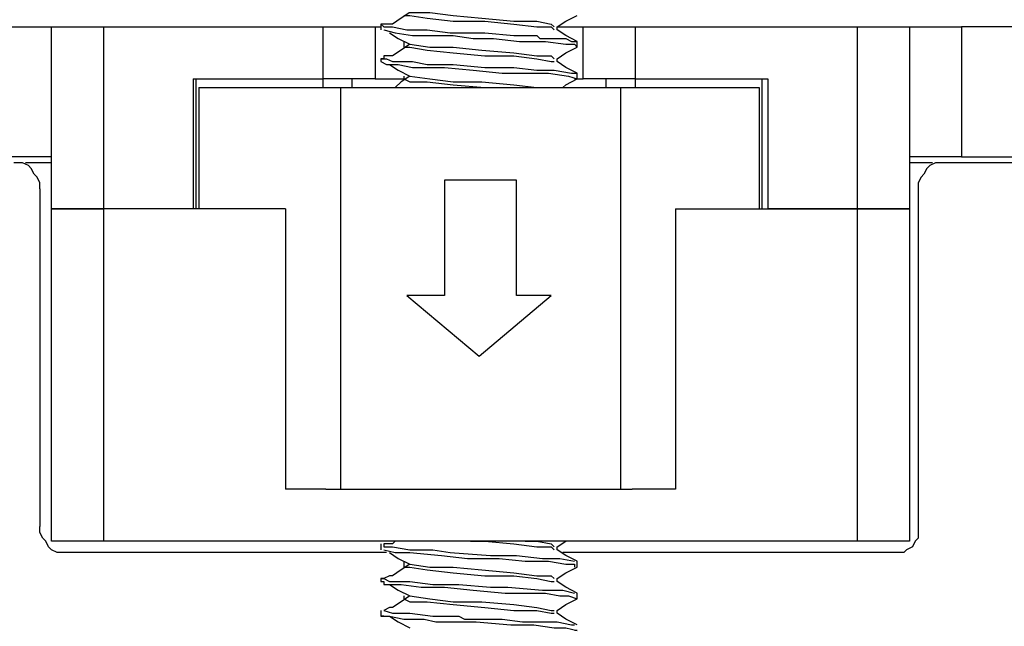
# Model space of a CAD drawing. Units: inches. Extents: x 0 to 22.5, y 0 to 12.5.
# Drawn here: x 18.5 to 19, y 8.4 to 8.7 of the extents above; entities that cross this region are included whole.
import ezdxf

# ---------------------------------------------------------------- set-up
doc = ezdxf.new("R2010")
doc.units = ezdxf.units.IN
doc.header["$MEASUREMENT"] = 0
doc.layers.add('Layer 1', color=7, linetype='Continuous', lineweight=0)

msp = doc.modelspace()

# ---------------------------------------------------------------- linework, layer by layer
at = {"layer": 'Layer 1', "color": 18, "lineweight": 25, "true_color": 0x000000}
for points, knots in [([(18.686, 8.68107), (18.686, 8.68107), (18.68183, 8.67829), (18.68183, 8.67829), (18.68183, 8.67829), (18.67766, 8.67552), (18.67766, 8.67552)], [0, 0, 0, 0, 1, 1, 1, 2, 2, 2, 2]), ([(18.686, 8.68107), (18.686, 8.68107), (18.686, 8.68107), (18.686, 8.68107), (18.686, 8.68107), (18.69572, 8.68107), (18.69572, 8.68107), (18.69572, 8.68107), (18.70683, 8.67968), (18.70683, 8.67968), (18.70683, 8.67968), (18.72072, 8.67829), (18.72072, 8.67829), (18.72072, 8.67829), (18.736, 8.6769), (18.736, 8.6769), (18.736, 8.6769), (18.74711, 8.6769), (18.74711, 8.6769), (18.74711, 8.6769), (18.75405, 8.67552), (18.75405, 8.67552), (18.75405, 8.67552), (18.75544, 8.67413), (18.75544, 8.67413)], [0, 0, 0, 0, 1, 1, 1, 2, 2, 2, 3, 3, 3, 4, 4, 4, 5, 5, 5, 6, 6, 6, 7, 7, 7, 8, 8, 8, 8]), ([(18.68322, 8.67968), (18.68322, 8.67968), (18.686, 8.67968), (18.686, 8.67968), (18.686, 8.67968), (18.69433, 8.67829), (18.69433, 8.67829), (18.69433, 8.67829), (18.70683, 8.6769), (18.70683, 8.6769), (18.70683, 8.6769), (18.72211, 8.6769), (18.72211, 8.6769), (18.72211, 8.6769), (18.736, 8.67552), (18.736, 8.67552), (18.736, 8.67552), (18.74711, 8.67413), (18.74711, 8.67413), (18.74711, 8.67413), (18.75405, 8.67413), (18.75405, 8.67413), (18.75405, 8.67413), (18.75544, 8.67274), (18.75544, 8.67274)], [0, 0, 0, 0, 1, 1, 1, 2, 2, 2, 3, 3, 3, 4, 4, 4, 5, 5, 5, 6, 6, 6, 7, 7, 7, 8, 8, 8, 8]), ([(18.75683, 8.67413), (18.75683, 8.67413), (18.76099, 8.6769), (18.76099, 8.6769), (18.76099, 8.6769), (18.76655, 8.67968), (18.76655, 8.67968)], [0, 0, 0, 0, 1, 1, 1, 2, 2, 2, 2]), ([(18.48877, 8.67413), (18.48877, 8.67413), (18.49294, 8.67413), (18.49294, 8.67413), (18.49294, 8.67413), (18.49711, 8.67413), (18.49711, 8.67413), (18.49711, 8.67413), (18.50266, 8.67413), (18.50266, 8.67413), (18.50266, 8.67413), (18.50544, 8.67413), (18.50544, 8.67413), (18.50544, 8.67413), (18.50961, 8.67413), (18.50961, 8.67413), (18.50961, 8.67413), (18.51099, 8.67413), (18.51099, 8.67413), (18.51099, 8.67413), (18.51239, 8.67413), (18.51239, 8.67413), (18.51239, 8.67413), (18.51377, 8.67413), (18.51377, 8.67413)], [0, 0, 0, 0, 1, 1, 1, 2, 2, 2, 3, 3, 3, 4, 4, 4, 5, 5, 5, 6, 6, 6, 7, 7, 7, 8, 8, 8, 8]), ([(18.51377, 8.67413), (18.51377, 8.67413), (18.51377, 8.67413), (18.51377, 8.67413), (18.51377, 8.67413), (18.51516, 8.67413), (18.51516, 8.67413), (18.51516, 8.67413), (18.51794, 8.67413), (18.51794, 8.67413), (18.51794, 8.67413), (18.52072, 8.67413), (18.52072, 8.67413), (18.52072, 8.67413), (18.52488, 8.67413), (18.52488, 8.67413), (18.52488, 8.67413), (18.52905, 8.67413), (18.52905, 8.67413), (18.52905, 8.67413), (18.53322, 8.67413), (18.53322, 8.67413), (18.53322, 8.67413), (18.53877, 8.67413), (18.53877, 8.67413)], [0, 0, 0, 0, 1, 1, 1, 2, 2, 2, 3, 3, 3, 4, 4, 4, 5, 5, 5, 6, 6, 6, 7, 7, 7, 8, 8, 8, 8]), ([(18.64433, 8.67413), (18.64433, 8.67413), (18.64988, 8.67413), (18.64988, 8.67413), (18.64988, 8.67413), (18.65405, 8.67413), (18.65405, 8.67413), (18.65405, 8.67413), (18.65822, 8.67413), (18.65822, 8.67413), (18.65822, 8.67413), (18.66238, 8.67413), (18.66238, 8.67413), (18.66238, 8.67413), (18.66516, 8.67413), (18.66516, 8.67413), (18.66516, 8.67413), (18.66794, 8.67413), (18.66794, 8.67413), (18.66794, 8.67413), (18.66933, 8.67413), (18.66933, 8.67413)], [0, 0, 0, 0, 1, 1, 1, 2, 2, 2, 3, 3, 3, 4, 4, 4, 5, 5, 5, 6, 6, 6, 7, 7, 7, 7]), ([(18.67766, 8.67552), (18.67766, 8.67552), (18.6735, 8.67552), (18.6735, 8.67552), (18.6735, 8.67552), (18.67211, 8.67552), (18.67211, 8.67552), (18.67211, 8.67552), (18.6735, 8.67413), (18.6735, 8.67413), (18.6735, 8.67413), (18.67766, 8.67413), (18.67766, 8.67413), (18.67766, 8.67413), (18.68461, 8.67274), (18.68461, 8.67274), (18.68461, 8.67274), (18.69433, 8.67274), (18.69433, 8.67274), (18.69433, 8.67274), (18.70544, 8.67135), (18.70544, 8.67135), (18.70544, 8.67135), (18.72211, 8.67135), (18.72211, 8.67135), (18.72211, 8.67135), (18.736, 8.66996), (18.736, 8.66996), (18.736, 8.66996), (18.74711, 8.66996), (18.74711, 8.66996), (18.74711, 8.66996), (18.7485, 8.66857), (18.7485, 8.66857), (18.7485, 8.66857), (18.74988, 8.66857), (18.74988, 8.66857), (18.74988, 8.66857), (18.75127, 8.66857), (18.75127, 8.66857), (18.75127, 8.66857), (18.75544, 8.66857), (18.75544, 8.66857), (18.75544, 8.66857), (18.76099, 8.66857), (18.76099, 8.66857), (18.76099, 8.66857), (18.76377, 8.66718), (18.76377, 8.66718), (18.76377, 8.66718), (18.76655, 8.66718), (18.76655, 8.66718)], [0, 0, 0, 0, 1, 1, 1, 2, 2, 2, 3, 3, 3, 4, 4, 4, 5, 5, 5, 6, 6, 6, 7, 7, 7, 8, 8, 8, 9, 9, 9, 10, 10, 10, 11, 11, 11, 12, 12, 12, 13, 13, 13, 14, 14, 14, 15, 15, 15, 16, 16, 16, 17, 17, 17, 17]), ([(18.6735, 8.67274), (18.6735, 8.67274), (18.6735, 8.67274), (18.6735, 8.67274), (18.6735, 8.67274), (18.67905, 8.67135), (18.67905, 8.67135), (18.67905, 8.67135), (18.68738, 8.66996), (18.68738, 8.66996), (18.68738, 8.66996), (18.69572, 8.66996), (18.69572, 8.66996), (18.69572, 8.66996), (18.70683, 8.66996), (18.70683, 8.66996), (18.70683, 8.66996), (18.71655, 8.66857), (18.71655, 8.66857), (18.71655, 8.66857), (18.72627, 8.66857), (18.72627, 8.66857), (18.72627, 8.66857), (18.73877, 8.66718), (18.73877, 8.66718), (18.73877, 8.66718), (18.75127, 8.66718), (18.75127, 8.66718), (18.75127, 8.66718), (18.76099, 8.66579), (18.76099, 8.66579), (18.76099, 8.66579), (18.76516, 8.66579), (18.76516, 8.66579), (18.76516, 8.66579), (18.76655, 8.6644), (18.76655, 8.6644)], [0, 0, 0, 0, 1, 1, 1, 2, 2, 2, 3, 3, 3, 4, 4, 4, 5, 5, 5, 6, 6, 6, 7, 7, 7, 8, 8, 8, 9, 9, 9, 10, 10, 10, 11, 11, 11, 12, 12, 12, 12]), ([(18.75683, 8.67413), (18.75683, 8.67413), (18.76099, 8.67413), (18.76099, 8.67413), (18.76099, 8.67413), (18.76794, 8.67413), (18.76794, 8.67413), (18.76794, 8.67413), (18.76933, 8.67413), (18.76933, 8.67413)], [0, 0, 0, 0, 1, 1, 1, 2, 2, 2, 3, 3, 3, 3]), ([(18.76655, 8.66718), (18.76655, 8.66718), (18.76099, 8.66996), (18.76099, 8.66996), (18.76099, 8.66996), (18.75683, 8.67274), (18.75683, 8.67274)], [0, 0, 0, 0, 1, 1, 1, 2, 2, 2, 2]), ([(18.76933, 8.67413), (18.76933, 8.67413), (18.76933, 8.67413), (18.76933, 8.67413), (18.76933, 8.67413), (18.77072, 8.67413), (18.77072, 8.67413), (18.77072, 8.67413), (18.7735, 8.67413), (18.7735, 8.67413), (18.7735, 8.67413), (18.77627, 8.67413), (18.77627, 8.67413), (18.77627, 8.67413), (18.78044, 8.67413), (18.78044, 8.67413), (18.78044, 8.67413), (18.78461, 8.67413), (18.78461, 8.67413), (18.78461, 8.67413), (18.79016, 8.67413), (18.79016, 8.67413), (18.79016, 8.67413), (18.79433, 8.67413), (18.79433, 8.67413)], [0, 0, 0, 0, 1, 1, 1, 2, 2, 2, 3, 3, 3, 4, 4, 4, 5, 5, 5, 6, 6, 6, 7, 7, 7, 8, 8, 8, 8]), ([(18.90127, 8.67413), (18.90127, 8.67413), (18.90544, 8.67413), (18.90544, 8.67413), (18.90544, 8.67413), (18.90961, 8.67413), (18.90961, 8.67413), (18.90961, 8.67413), (18.91516, 8.67413), (18.91516, 8.67413), (18.91516, 8.67413), (18.91794, 8.67413), (18.91794, 8.67413), (18.91794, 8.67413), (18.92211, 8.67413), (18.92211, 8.67413), (18.92211, 8.67413), (18.9235, 8.67413), (18.9235, 8.67413), (18.9235, 8.67413), (18.92488, 8.67413), (18.92488, 8.67413), (18.92488, 8.67413), (18.92627, 8.67413), (18.92627, 8.67413)], [0, 0, 0, 0, 1, 1, 1, 2, 2, 2, 3, 3, 3, 4, 4, 4, 5, 5, 5, 6, 6, 6, 7, 7, 7, 8, 8, 8, 8]), ([(18.92627, 8.67413), (18.92627, 8.67413), (18.92627, 8.67413), (18.92627, 8.67413), (18.92627, 8.67413), (18.92766, 8.67413), (18.92766, 8.67413), (18.92766, 8.67413), (18.93044, 8.67413), (18.93044, 8.67413), (18.93044, 8.67413), (18.93322, 8.67413), (18.93322, 8.67413), (18.93322, 8.67413), (18.93738, 8.67413), (18.93738, 8.67413), (18.93738, 8.67413), (18.94155, 8.67413), (18.94155, 8.67413), (18.94155, 8.67413), (18.94572, 8.67413), (18.94572, 8.67413), (18.94572, 8.67413), (18.95127, 8.67413), (18.95127, 8.67413)], [0, 0, 0, 0, 1, 1, 1, 2, 2, 2, 3, 3, 3, 4, 4, 4, 5, 5, 5, 6, 6, 6, 7, 7, 7, 8, 8, 8, 8]), ([(18.67627, 8.67135), (18.67627, 8.67135), (18.68044, 8.66857), (18.68044, 8.66857), (18.68044, 8.66857), (18.686, 8.66579), (18.686, 8.66579)], [0, 0, 0, 0, 1, 1, 1, 2, 2, 2, 2]), ([(18.68322, 8.66718), (18.68322, 8.66718), (18.68322, 8.66579), (18.68322, 8.66579), (18.68322, 8.66579), (18.68322, 8.6644), (18.68322, 8.6644)], [0, 0, 0, 0, 1, 1, 1, 2, 2, 2, 2]), ([(18.686, 8.66579), (18.686, 8.66579), (18.68183, 8.66302), (18.68183, 8.66302), (18.68183, 8.66302), (18.67766, 8.66024), (18.67766, 8.66024)], [0, 0, 0, 0, 1, 1, 1, 2, 2, 2, 2]), ([(18.68322, 8.6644), (18.68322, 8.6644), (18.686, 8.6644), (18.686, 8.6644), (18.686, 8.6644), (18.69433, 8.66302), (18.69433, 8.66302), (18.69433, 8.66302), (18.70683, 8.66163), (18.70683, 8.66163), (18.70683, 8.66163), (18.72211, 8.66024), (18.72211, 8.66024), (18.72211, 8.66024), (18.736, 8.66024), (18.736, 8.66024), (18.736, 8.66024), (18.74711, 8.65885), (18.74711, 8.65885), (18.74711, 8.65885), (18.75405, 8.65746), (18.75405, 8.65746), (18.75405, 8.65746), (18.75544, 8.65746), (18.75544, 8.65746)], [0, 0, 0, 0, 1, 1, 1, 2, 2, 2, 3, 3, 3, 4, 4, 4, 5, 5, 5, 6, 6, 6, 7, 7, 7, 8, 8, 8, 8]), ([(18.686, 8.66579), (18.686, 8.66579), (18.686, 8.66579), (18.686, 8.66579), (18.686, 8.66579), (18.69572, 8.6644), (18.69572, 8.6644), (18.69572, 8.6644), (18.70683, 8.6644), (18.70683, 8.6644), (18.70683, 8.6644), (18.72072, 8.66302), (18.72072, 8.66302), (18.72072, 8.66302), (18.736, 8.66163), (18.736, 8.66163), (18.736, 8.66163), (18.74711, 8.66024), (18.74711, 8.66024), (18.74711, 8.66024), (18.75405, 8.66024), (18.75405, 8.66024), (18.75405, 8.66024), (18.75544, 8.65885), (18.75544, 8.65885)], [0, 0, 0, 0, 1, 1, 1, 2, 2, 2, 3, 3, 3, 4, 4, 4, 5, 5, 5, 6, 6, 6, 7, 7, 7, 8, 8, 8, 8]), ([(18.75683, 8.65885), (18.75683, 8.65885), (18.76099, 8.66163), (18.76099, 8.66163), (18.76099, 8.66163), (18.76655, 8.6644), (18.76655, 8.6644)], [0, 0, 0, 0, 1, 1, 1, 2, 2, 2, 2]), ([(18.67766, 8.66024), (18.67766, 8.66024), (18.6735, 8.66024), (18.6735, 8.66024), (18.6735, 8.66024), (18.6735, 8.65885), (18.6735, 8.65885), (18.6735, 8.65885), (18.67211, 8.65885), (18.67211, 8.65885), (18.67211, 8.65885), (18.67488, 8.65885), (18.67488, 8.65885), (18.67488, 8.65885), (18.67766, 8.65746), (18.67766, 8.65746), (18.67766, 8.65746), (18.68183, 8.65746), (18.68183, 8.65746), (18.68183, 8.65746), (18.68322, 8.65746), (18.68322, 8.65746), (18.68322, 8.65746), (18.68738, 8.65746), (18.68738, 8.65746), (18.68738, 8.65746), (18.69433, 8.65607), (18.69433, 8.65607), (18.69433, 8.65607), (18.70683, 8.65607), (18.70683, 8.65607), (18.70683, 8.65607), (18.72211, 8.65468), (18.72211, 8.65468), (18.72211, 8.65468), (18.736, 8.65468), (18.736, 8.65468), (18.736, 8.65468), (18.74711, 8.65329), (18.74711, 8.65329), (18.74711, 8.65329), (18.75544, 8.65329), (18.75544, 8.65329), (18.75544, 8.65329), (18.76377, 8.6519), (18.76377, 8.6519), (18.76377, 8.6519), (18.76655, 8.6519), (18.76655, 8.6519)], [0, 0, 0, 0, 1, 1, 1, 2, 2, 2, 3, 3, 3, 4, 4, 4, 5, 5, 5, 6, 6, 6, 7, 7, 7, 8, 8, 8, 9, 9, 9, 10, 10, 10, 11, 11, 11, 12, 12, 12, 13, 13, 13, 14, 14, 14, 15, 15, 15, 16, 16, 16, 16]), ([(18.67211, 8.65746), (18.67211, 8.65746), (18.67488, 8.65607), (18.67488, 8.65607), (18.67488, 8.65607), (18.68044, 8.65607), (18.68044, 8.65607), (18.68044, 8.65607), (18.68738, 8.65468), (18.68738, 8.65468), (18.68738, 8.65468), (18.70266, 8.65468), (18.70266, 8.65468), (18.70266, 8.65468), (18.71655, 8.65329), (18.71655, 8.65329), (18.71655, 8.65329), (18.73044, 8.6519), (18.73044, 8.6519), (18.73044, 8.6519), (18.74294, 8.6519), (18.74294, 8.6519), (18.74294, 8.6519), (18.7485, 8.6519), (18.7485, 8.6519), (18.7485, 8.6519), (18.75266, 8.6519), (18.75266, 8.6519), (18.75266, 8.6519), (18.76239, 8.65052), (18.76239, 8.65052), (18.76239, 8.65052), (18.76655, 8.64913), (18.76655, 8.64913), (18.76655, 8.64913), (18.76516, 8.64913), (18.76516, 8.64913)], [0, 0, 0, 0, 1, 1, 1, 2, 2, 2, 3, 3, 3, 4, 4, 4, 5, 5, 5, 6, 6, 6, 7, 7, 7, 8, 8, 8, 9, 9, 9, 10, 10, 10, 11, 11, 11, 12, 12, 12, 12]), ([(18.76655, 8.6519), (18.76655, 8.6519), (18.76099, 8.65468), (18.76099, 8.65468), (18.76099, 8.65468), (18.75683, 8.65746), (18.75683, 8.65746)], [0, 0, 0, 0, 1, 1, 1, 2, 2, 2, 2]), ([(18.67627, 8.65607), (18.67627, 8.65607), (18.68044, 8.65329), (18.68044, 8.65329), (18.68044, 8.65329), (18.686, 8.65052), (18.686, 8.65052)], [0, 0, 0, 0, 1, 1, 1, 2, 2, 2, 2]), ([(18.66933, 8.64913), (18.66933, 8.64913), (18.66933, 8.64913), (18.66933, 8.64913), (18.66933, 8.64913), (18.66794, 8.64913), (18.66794, 8.64913), (18.66794, 8.64913), (18.66516, 8.64913), (18.66516, 8.64913), (18.66516, 8.64913), (18.66238, 8.64913), (18.66238, 8.64913), (18.66238, 8.64913), (18.65822, 8.64913), (18.65822, 8.64913), (18.65822, 8.64913), (18.65405, 8.64913), (18.65405, 8.64913), (18.65405, 8.64913), (18.64988, 8.64913), (18.64988, 8.64913), (18.64988, 8.64913), (18.64433, 8.64913), (18.64433, 8.64913)], [0, 0, 0, 0, 1, 1, 1, 2, 2, 2, 3, 3, 3, 4, 4, 4, 5, 5, 5, 6, 6, 6, 7, 7, 7, 8, 8, 8, 8]), ([(18.66933, 8.64913), (18.66933, 8.64913), (18.67211, 8.64913), (18.67211, 8.64913), (18.67211, 8.64913), (18.67766, 8.64913), (18.67766, 8.64913), (18.67766, 8.64913), (18.68322, 8.64913), (18.68322, 8.64913)], [0, 0, 0, 0, 1, 1, 1, 2, 2, 2, 3, 3, 3, 3]), ([(18.686, 8.65052), (18.686, 8.65052), (18.68183, 8.64774), (18.68183, 8.64774), (18.68183, 8.64774), (18.67905, 8.64496), (18.67905, 8.64496)], [0, 0, 0, 0, 1, 1, 1, 2, 2, 2, 2]), ([(18.68322, 8.65052), (18.68322, 8.65052), (18.68322, 8.65052), (18.68322, 8.65052), (18.68322, 8.65052), (18.68322, 8.64913), (18.68322, 8.64913)], [0, 0, 0, 0, 1, 1, 1, 2, 2, 2, 2]), ([(18.68322, 8.64913), (18.68322, 8.64913), (18.686, 8.64774), (18.686, 8.64774), (18.686, 8.64774), (18.69433, 8.64774), (18.69433, 8.64774), (18.69433, 8.64774), (18.70683, 8.64635), (18.70683, 8.64635), (18.70683, 8.64635), (18.72211, 8.64496), (18.72211, 8.64496)], [0, 0, 0, 0, 1, 1, 1, 2, 2, 2, 3, 3, 3, 4, 4, 4, 4]), ([(18.686, 8.65052), (18.686, 8.65052), (18.686, 8.65052), (18.686, 8.65052), (18.686, 8.65052), (18.69572, 8.64913), (18.69572, 8.64913), (18.69572, 8.64913), (18.70683, 8.64774), (18.70683, 8.64774), (18.70683, 8.64774), (18.72072, 8.64774), (18.72072, 8.64774), (18.72072, 8.64774), (18.736, 8.64635), (18.736, 8.64635), (18.736, 8.64635), (18.74711, 8.64496), (18.74711, 8.64496)], [0, 0, 0, 0, 1, 1, 1, 2, 2, 2, 3, 3, 3, 4, 4, 4, 5, 5, 5, 6, 6, 6, 6]), ([(18.75961, 8.64496), (18.75961, 8.64496), (18.76099, 8.64635), (18.76099, 8.64635), (18.76099, 8.64635), (18.76655, 8.64913), (18.76655, 8.64913)], [0, 0, 0, 0, 1, 1, 1, 2, 2, 2, 2]), ([(18.76655, 8.64913), (18.76655, 8.64913), (18.76794, 8.64913), (18.76794, 8.64913), (18.76794, 8.64913), (18.76933, 8.64913), (18.76933, 8.64913)], [0, 0, 0, 0, 1, 1, 1, 2, 2, 2, 2]), ([(18.79433, 8.64913), (18.79433, 8.64913), (18.79016, 8.64913), (18.79016, 8.64913), (18.79016, 8.64913), (18.78461, 8.64913), (18.78461, 8.64913), (18.78461, 8.64913), (18.78044, 8.64913), (18.78044, 8.64913), (18.78044, 8.64913), (18.77627, 8.64913), (18.77627, 8.64913), (18.77627, 8.64913), (18.7735, 8.64913), (18.7735, 8.64913), (18.7735, 8.64913), (18.77072, 8.64913), (18.77072, 8.64913), (18.77072, 8.64913), (18.76933, 8.64913), (18.76933, 8.64913)], [0, 0, 0, 0, 1, 1, 1, 2, 2, 2, 3, 3, 3, 4, 4, 4, 5, 5, 5, 6, 6, 6, 7, 7, 7, 7]), ([(18.51377, 8.61163), (18.51377, 8.61163), (18.51239, 8.61163), (18.51239, 8.61163), (18.51239, 8.61163), (18.51099, 8.61163), (18.51099, 8.61163), (18.51099, 8.61163), (18.50961, 8.61163), (18.50961, 8.61163), (18.50961, 8.61163), (18.50544, 8.61163), (18.50544, 8.61163), (18.50544, 8.61163), (18.50266, 8.61163), (18.50266, 8.61163), (18.50266, 8.61163), (18.49711, 8.61163), (18.49711, 8.61163), (18.49711, 8.61163), (18.49294, 8.61163), (18.49294, 8.61163), (18.49294, 8.61163), (18.48877, 8.61163), (18.48877, 8.61163)], [0, 0, 0, 0, 1, 1, 1, 2, 2, 2, 3, 3, 3, 4, 4, 4, 5, 5, 5, 6, 6, 6, 7, 7, 7, 8, 8, 8, 8]), ([(18.95127, 8.61163), (18.95127, 8.61163), (18.94572, 8.61163), (18.94572, 8.61163), (18.94572, 8.61163), (18.94155, 8.61163), (18.94155, 8.61163), (18.94155, 8.61163), (18.93738, 8.61163), (18.93738, 8.61163), (18.93738, 8.61163), (18.93322, 8.61163), (18.93322, 8.61163), (18.93322, 8.61163), (18.93044, 8.61163), (18.93044, 8.61163), (18.93044, 8.61163), (18.92766, 8.61163), (18.92766, 8.61163), (18.92766, 8.61163), (18.92627, 8.61163), (18.92627, 8.61163)], [0, 0, 0, 0, 1, 1, 1, 2, 2, 2, 3, 3, 3, 4, 4, 4, 5, 5, 5, 6, 6, 6, 7, 7, 7, 7]), ([(18.50822, 8.59635), (18.50822, 8.59635), (18.50822, 8.59913), (18.50822, 8.59913), (18.50822, 8.59913), (18.50683, 8.6019), (18.50683, 8.6019), (18.50683, 8.6019), (18.50544, 8.60329), (18.50544, 8.60329), (18.50544, 8.60329), (18.50405, 8.60607), (18.50405, 8.60607), (18.50405, 8.60607), (18.50266, 8.60746), (18.50266, 8.60746), (18.50266, 8.60746), (18.49988, 8.60885), (18.49988, 8.60885), (18.49988, 8.60885), (18.4985, 8.60885), (18.4985, 8.60885), (18.4985, 8.60885), (18.49572, 8.60885), (18.49572, 8.60885)], [0, 0, 0, 0, 1, 1, 1, 2, 2, 2, 3, 3, 3, 4, 4, 4, 5, 5, 5, 6, 6, 6, 7, 7, 7, 8, 8, 8, 8]), ([(18.94294, 8.60885), (18.94294, 8.60885), (18.94016, 8.60885), (18.94016, 8.60885), (18.94016, 8.60885), (18.93877, 8.60885), (18.93877, 8.60885), (18.93877, 8.60885), (18.936, 8.60746), (18.936, 8.60746), (18.936, 8.60746), (18.93461, 8.60607), (18.93461, 8.60607), (18.93461, 8.60607), (18.93322, 8.60329), (18.93322, 8.60329), (18.93322, 8.60329), (18.93183, 8.6019), (18.93183, 8.6019), (18.93183, 8.6019), (18.93044, 8.59913), (18.93044, 8.59913), (18.93044, 8.59913), (18.93044, 8.59635), (18.93044, 8.59635)], [0, 0, 0, 0, 1, 1, 1, 2, 2, 2, 3, 3, 3, 4, 4, 4, 5, 5, 5, 6, 6, 6, 7, 7, 7, 8, 8, 8, 8]), ([(18.51377, 8.58663), (18.51377, 8.58663), (18.51377, 8.58663), (18.51377, 8.58663), (18.51377, 8.58663), (18.51516, 8.58663), (18.51516, 8.58663), (18.51516, 8.58663), (18.51794, 8.58663), (18.51794, 8.58663), (18.51794, 8.58663), (18.52072, 8.58663), (18.52072, 8.58663), (18.52072, 8.58663), (18.52488, 8.58663), (18.52488, 8.58663), (18.52488, 8.58663), (18.52905, 8.58663), (18.52905, 8.58663), (18.52905, 8.58663), (18.53322, 8.58663), (18.53322, 8.58663), (18.53322, 8.58663), (18.53877, 8.58663), (18.53877, 8.58663)], [0, 0, 0, 0, 1, 1, 1, 2, 2, 2, 3, 3, 3, 4, 4, 4, 5, 5, 5, 6, 6, 6, 7, 7, 7, 8, 8, 8, 8]), ([(18.53877, 8.58663), (18.53877, 8.58663), (18.53322, 8.58663), (18.53322, 8.58663), (18.53322, 8.58663), (18.52905, 8.58663), (18.52905, 8.58663), (18.52905, 8.58663), (18.52488, 8.58663), (18.52488, 8.58663), (18.52488, 8.58663), (18.52072, 8.58663), (18.52072, 8.58663), (18.52072, 8.58663), (18.51794, 8.58663), (18.51794, 8.58663), (18.51794, 8.58663), (18.51516, 8.58663), (18.51516, 8.58663), (18.51516, 8.58663), (18.51377, 8.58663), (18.51377, 8.58663)], [0, 0, 0, 0, 1, 1, 1, 2, 2, 2, 3, 3, 3, 4, 4, 4, 5, 5, 5, 6, 6, 6, 7, 7, 7, 7]), ([(18.90127, 8.58663), (18.90127, 8.58663), (18.90544, 8.58663), (18.90544, 8.58663), (18.90544, 8.58663), (18.90961, 8.58663), (18.90961, 8.58663), (18.90961, 8.58663), (18.91516, 8.58663), (18.91516, 8.58663), (18.91516, 8.58663), (18.91794, 8.58663), (18.91794, 8.58663), (18.91794, 8.58663), (18.92211, 8.58663), (18.92211, 8.58663), (18.92211, 8.58663), (18.9235, 8.58663), (18.9235, 8.58663), (18.9235, 8.58663), (18.92488, 8.58663), (18.92488, 8.58663), (18.92488, 8.58663), (18.92627, 8.58663), (18.92627, 8.58663)], [0, 0, 0, 0, 1, 1, 1, 2, 2, 2, 3, 3, 3, 4, 4, 4, 5, 5, 5, 6, 6, 6, 7, 7, 7, 8, 8, 8, 8]), ([(18.92627, 8.58663), (18.92627, 8.58663), (18.92488, 8.58663), (18.92488, 8.58663), (18.92488, 8.58663), (18.9235, 8.58663), (18.9235, 8.58663), (18.9235, 8.58663), (18.92211, 8.58663), (18.92211, 8.58663), (18.92211, 8.58663), (18.91794, 8.58663), (18.91794, 8.58663), (18.91794, 8.58663), (18.91516, 8.58663), (18.91516, 8.58663), (18.91516, 8.58663), (18.90961, 8.58663), (18.90961, 8.58663), (18.90961, 8.58663), (18.90544, 8.58663), (18.90544, 8.58663), (18.90544, 8.58663), (18.90127, 8.58663), (18.90127, 8.58663)], [0, 0, 0, 0, 1, 1, 1, 2, 2, 2, 3, 3, 3, 4, 4, 4, 5, 5, 5, 6, 6, 6, 7, 7, 7, 8, 8, 8, 8]), ([(18.52072, 8.42135), (18.52072, 8.42135), (18.51794, 8.42135), (18.51794, 8.42135), (18.51794, 8.42135), (18.51655, 8.42135), (18.51655, 8.42135), (18.51655, 8.42135), (18.51377, 8.42274), (18.51377, 8.42274), (18.51377, 8.42274), (18.51239, 8.42413), (18.51239, 8.42413), (18.51239, 8.42413), (18.51099, 8.4269), (18.51099, 8.4269), (18.51099, 8.4269), (18.50961, 8.42829), (18.50961, 8.42829), (18.50961, 8.42829), (18.50822, 8.43107), (18.50822, 8.43107), (18.50822, 8.43107), (18.50822, 8.43385), (18.50822, 8.43385)], [0, 0, 0, 0, 1, 1, 1, 2, 2, 2, 3, 3, 3, 4, 4, 4, 5, 5, 5, 6, 6, 6, 7, 7, 7, 8, 8, 8, 8]), ([(18.93044, 8.43385), (18.93044, 8.43385), (18.93044, 8.43107), (18.93044, 8.43107), (18.93044, 8.43107), (18.93044, 8.42829), (18.93044, 8.42829), (18.93044, 8.42829), (18.92905, 8.4269), (18.92905, 8.4269), (18.92905, 8.4269), (18.92766, 8.42413), (18.92766, 8.42413), (18.92766, 8.42413), (18.92488, 8.42274), (18.92488, 8.42274), (18.92488, 8.42274), (18.9235, 8.42135), (18.9235, 8.42135), (18.9235, 8.42135), (18.92072, 8.42135), (18.92072, 8.42135), (18.92072, 8.42135), (18.91794, 8.42135), (18.91794, 8.42135)], [0, 0, 0, 0, 1, 1, 1, 2, 2, 2, 3, 3, 3, 4, 4, 4, 5, 5, 5, 6, 6, 6, 7, 7, 7, 8, 8, 8, 8]), ([(18.53877, 8.4269), (18.53877, 8.4269), (18.53322, 8.4269), (18.53322, 8.4269), (18.53322, 8.4269), (18.52905, 8.4269), (18.52905, 8.4269), (18.52905, 8.4269), (18.52488, 8.4269), (18.52488, 8.4269), (18.52488, 8.4269), (18.52072, 8.4269), (18.52072, 8.4269), (18.52072, 8.4269), (18.51794, 8.4269), (18.51794, 8.4269), (18.51794, 8.4269), (18.51516, 8.4269), (18.51516, 8.4269), (18.51516, 8.4269), (18.51377, 8.4269), (18.51377, 8.4269)], [0, 0, 0, 0, 1, 1, 1, 2, 2, 2, 3, 3, 3, 4, 4, 4, 5, 5, 5, 6, 6, 6, 7, 7, 7, 7]), ([(18.67766, 8.42552), (18.67766, 8.42552), (18.67627, 8.42552), (18.67627, 8.42552), (18.67627, 8.42552), (18.67488, 8.42552), (18.67488, 8.42552), (18.67488, 8.42552), (18.6735, 8.42552), (18.6735, 8.42552), (18.6735, 8.42552), (18.6735, 8.42413), (18.6735, 8.42413), (18.6735, 8.42413), (18.67766, 8.42413), (18.67766, 8.42413), (18.67766, 8.42413), (18.686, 8.42274), (18.686, 8.42274), (18.686, 8.42274), (18.69711, 8.42274), (18.69711, 8.42274), (18.69711, 8.42274), (18.70544, 8.42135), (18.70544, 8.42135), (18.70544, 8.42135), (18.72488, 8.41996), (18.72488, 8.41996), (18.72488, 8.41996), (18.73738, 8.41996), (18.73738, 8.41996), (18.73738, 8.41996), (18.74988, 8.41857), (18.74988, 8.41857), (18.74988, 8.41857), (18.75822, 8.41857), (18.75822, 8.41857), (18.75822, 8.41857), (18.76516, 8.41718), (18.76516, 8.41718)], [0, 0, 0, 0, 1, 1, 1, 2, 2, 2, 3, 3, 3, 4, 4, 4, 5, 5, 5, 6, 6, 6, 7, 7, 7, 8, 8, 8, 9, 9, 9, 10, 10, 10, 11, 11, 11, 12, 12, 12, 13, 13, 13, 13]), ([(18.71516, 8.4269), (18.71516, 8.4269), (18.72211, 8.4269), (18.72211, 8.4269), (18.72211, 8.4269), (18.736, 8.42552), (18.736, 8.42552), (18.736, 8.42552), (18.74711, 8.42413), (18.74711, 8.42413), (18.74711, 8.42413), (18.75405, 8.42413), (18.75405, 8.42413), (18.75405, 8.42413), (18.75544, 8.42274), (18.75544, 8.42274)], [0, 0, 0, 0, 1, 1, 1, 2, 2, 2, 3, 3, 3, 4, 4, 4, 5, 5, 5, 5]), ([(18.74155, 8.4269), (18.74155, 8.4269), (18.74711, 8.4269), (18.74711, 8.4269), (18.74711, 8.4269), (18.75405, 8.42552), (18.75405, 8.42552), (18.75405, 8.42552), (18.75544, 8.42413), (18.75544, 8.42413)], [0, 0, 0, 0, 1, 1, 1, 2, 2, 2, 3, 3, 3, 3]), ([(18.92627, 8.4269), (18.92627, 8.4269), (18.92488, 8.4269), (18.92488, 8.4269), (18.92488, 8.4269), (18.9235, 8.4269), (18.9235, 8.4269), (18.9235, 8.4269), (18.92211, 8.4269), (18.92211, 8.4269), (18.92211, 8.4269), (18.91794, 8.4269), (18.91794, 8.4269), (18.91794, 8.4269), (18.91516, 8.4269), (18.91516, 8.4269), (18.91516, 8.4269), (18.90961, 8.4269), (18.90961, 8.4269), (18.90961, 8.4269), (18.90544, 8.4269), (18.90544, 8.4269), (18.90544, 8.4269), (18.90127, 8.4269), (18.90127, 8.4269)], [0, 0, 0, 0, 1, 1, 1, 2, 2, 2, 3, 3, 3, 4, 4, 4, 5, 5, 5, 6, 6, 6, 7, 7, 7, 8, 8, 8, 8]), ([(18.6735, 8.42274), (18.6735, 8.42274), (18.6735, 8.42274), (18.6735, 8.42274), (18.6735, 8.42274), (18.67905, 8.42135), (18.67905, 8.42135), (18.67905, 8.42135), (18.68183, 8.42135), (18.68183, 8.42135), (18.68183, 8.42135), (18.68322, 8.42135), (18.68322, 8.42135), (18.68322, 8.42135), (18.68461, 8.42135), (18.68461, 8.42135), (18.68461, 8.42135), (18.686, 8.42135), (18.686, 8.42135), (18.686, 8.42135), (18.70127, 8.41996), (18.70127, 8.41996), (18.70127, 8.41996), (18.71377, 8.41857), (18.71377, 8.41857), (18.71377, 8.41857), (18.72905, 8.41857), (18.72905, 8.41857), (18.72905, 8.41857), (18.74155, 8.41718), (18.74155, 8.41718), (18.74155, 8.41718), (18.75266, 8.41718), (18.75266, 8.41718), (18.75266, 8.41718), (18.76099, 8.41579), (18.76099, 8.41579), (18.76099, 8.41579), (18.76516, 8.41579), (18.76516, 8.41579), (18.76516, 8.41579), (18.76516, 8.4144), (18.76516, 8.4144)], [0, 0, 0, 0, 1, 1, 1, 2, 2, 2, 3, 3, 3, 4, 4, 4, 5, 5, 5, 6, 6, 6, 7, 7, 7, 8, 8, 8, 9, 9, 9, 10, 10, 10, 11, 11, 11, 12, 12, 12, 13, 13, 13, 14, 14, 14, 14]), ([(18.67627, 8.42135), (18.67627, 8.42135), (18.68044, 8.41857), (18.68044, 8.41857), (18.68044, 8.41857), (18.686, 8.41579), (18.686, 8.41579)], [0, 0, 0, 0, 1, 1, 1, 2, 2, 2, 2]), ([(18.76655, 8.41718), (18.76655, 8.41718), (18.76099, 8.41996), (18.76099, 8.41996), (18.76099, 8.41996), (18.75683, 8.42274), (18.75683, 8.42274)], [0, 0, 0, 0, 1, 1, 1, 2, 2, 2, 2]), ([(18.68322, 8.41718), (18.68322, 8.41718), (18.68322, 8.41579), (18.68322, 8.41579), (18.68322, 8.41579), (18.68322, 8.4144), (18.68322, 8.4144)], [0, 0, 0, 0, 1, 1, 1, 2, 2, 2, 2]), ([(18.686, 8.41579), (18.686, 8.41579), (18.68183, 8.41302), (18.68183, 8.41302), (18.68183, 8.41302), (18.67766, 8.41024), (18.67766, 8.41024)], [0, 0, 0, 0, 1, 1, 1, 2, 2, 2, 2]), ([(18.68322, 8.4144), (18.68322, 8.4144), (18.686, 8.4144), (18.686, 8.4144), (18.686, 8.4144), (18.69433, 8.41302), (18.69433, 8.41302), (18.69433, 8.41302), (18.70683, 8.41163), (18.70683, 8.41163), (18.70683, 8.41163), (18.72211, 8.41024), (18.72211, 8.41024), (18.72211, 8.41024), (18.736, 8.41024), (18.736, 8.41024), (18.736, 8.41024), (18.74711, 8.40885), (18.74711, 8.40885), (18.74711, 8.40885), (18.75405, 8.40746), (18.75405, 8.40746), (18.75405, 8.40746), (18.75544, 8.40746), (18.75544, 8.40746)], [0, 0, 0, 0, 1, 1, 1, 2, 2, 2, 3, 3, 3, 4, 4, 4, 5, 5, 5, 6, 6, 6, 7, 7, 7, 8, 8, 8, 8]), ([(18.686, 8.41579), (18.686, 8.41579), (18.686, 8.41579), (18.686, 8.41579), (18.686, 8.41579), (18.69572, 8.4144), (18.69572, 8.4144), (18.69572, 8.4144), (18.70683, 8.4144), (18.70683, 8.4144), (18.70683, 8.4144), (18.72072, 8.41302), (18.72072, 8.41302), (18.72072, 8.41302), (18.736, 8.41163), (18.736, 8.41163), (18.736, 8.41163), (18.74711, 8.41024), (18.74711, 8.41024), (18.74711, 8.41024), (18.75405, 8.41024), (18.75405, 8.41024), (18.75405, 8.41024), (18.75544, 8.40885), (18.75544, 8.40885)], [0, 0, 0, 0, 1, 1, 1, 2, 2, 2, 3, 3, 3, 4, 4, 4, 5, 5, 5, 6, 6, 6, 7, 7, 7, 8, 8, 8, 8]), ([(18.75683, 8.40885), (18.75683, 8.40885), (18.76099, 8.41163), (18.76099, 8.41163), (18.76099, 8.41163), (18.76655, 8.4144), (18.76655, 8.4144)], [0, 0, 0, 0, 1, 1, 1, 2, 2, 2, 2]), ([(18.67766, 8.41024), (18.67766, 8.41024), (18.67627, 8.41024), (18.67627, 8.41024), (18.67627, 8.41024), (18.6735, 8.40885), (18.6735, 8.40885), (18.6735, 8.40885), (18.67211, 8.40885), (18.67211, 8.40885), (18.67211, 8.40885), (18.6735, 8.40885), (18.6735, 8.40885), (18.6735, 8.40885), (18.67627, 8.40746), (18.67627, 8.40746), (18.67627, 8.40746), (18.686, 8.40746), (18.686, 8.40746), (18.686, 8.40746), (18.69711, 8.40607), (18.69711, 8.40607), (18.69711, 8.40607), (18.70961, 8.40607), (18.70961, 8.40607), (18.70961, 8.40607), (18.72488, 8.40468), (18.72488, 8.40468), (18.72488, 8.40468), (18.72627, 8.40468), (18.72627, 8.40468), (18.72627, 8.40468), (18.72766, 8.40468), (18.72766, 8.40468), (18.72766, 8.40468), (18.73322, 8.40468), (18.73322, 8.40468), (18.73322, 8.40468), (18.74988, 8.40329), (18.74988, 8.40329), (18.74988, 8.40329), (18.75961, 8.40329), (18.75961, 8.40329), (18.75961, 8.40329), (18.76516, 8.4019), (18.76516, 8.4019)], [0, 0, 0, 0, 1, 1, 1, 2, 2, 2, 3, 3, 3, 4, 4, 4, 5, 5, 5, 6, 6, 6, 7, 7, 7, 8, 8, 8, 9, 9, 9, 10, 10, 10, 11, 11, 11, 12, 12, 12, 13, 13, 13, 14, 14, 14, 15, 15, 15, 15]), ([(18.67211, 8.40746), (18.67211, 8.40746), (18.67211, 8.40746), (18.67211, 8.40746), (18.67211, 8.40746), (18.6735, 8.40746), (18.6735, 8.40746), (18.6735, 8.40746), (18.6735, 8.40607), (18.6735, 8.40607), (18.6735, 8.40607), (18.68183, 8.40607), (18.68183, 8.40607), (18.68183, 8.40607), (18.69155, 8.40468), (18.69155, 8.40468), (18.69155, 8.40468), (18.70266, 8.40468), (18.70266, 8.40468), (18.70266, 8.40468), (18.71655, 8.40329), (18.71655, 8.40329), (18.71655, 8.40329), (18.73183, 8.4019), (18.73183, 8.4019), (18.73183, 8.4019), (18.74433, 8.4019), (18.74433, 8.4019), (18.74433, 8.4019), (18.74572, 8.4019), (18.74572, 8.4019), (18.74572, 8.4019), (18.74711, 8.4019), (18.74711, 8.4019), (18.74711, 8.4019), (18.75127, 8.4019), (18.75127, 8.4019), (18.75127, 8.4019), (18.75822, 8.40052), (18.75822, 8.40052), (18.75822, 8.40052), (18.76239, 8.40052), (18.76239, 8.40052), (18.76239, 8.40052), (18.76655, 8.39913), (18.76655, 8.39913)], [0, 0, 0, 0, 1, 1, 1, 2, 2, 2, 3, 3, 3, 4, 4, 4, 5, 5, 5, 6, 6, 6, 7, 7, 7, 8, 8, 8, 9, 9, 9, 10, 10, 10, 11, 11, 11, 12, 12, 12, 13, 13, 13, 14, 14, 14, 15, 15, 15, 15]), ([(18.76655, 8.4019), (18.76655, 8.4019), (18.76099, 8.40468), (18.76099, 8.40468), (18.76099, 8.40468), (18.75683, 8.40746), (18.75683, 8.40746)], [0, 0, 0, 0, 1, 1, 1, 2, 2, 2, 2]), ([(18.67627, 8.40607), (18.67627, 8.40607), (18.68044, 8.40329), (18.68044, 8.40329), (18.68044, 8.40329), (18.686, 8.40052), (18.686, 8.40052)], [0, 0, 0, 0, 1, 1, 1, 2, 2, 2, 2]), ([(18.686, 8.40052), (18.686, 8.40052), (18.68183, 8.39774), (18.68183, 8.39774), (18.68183, 8.39774), (18.67766, 8.39496), (18.67766, 8.39496)], [0, 0, 0, 0, 1, 1, 1, 2, 2, 2, 2]), ([(18.68322, 8.40052), (18.68322, 8.40052), (18.68322, 8.40052), (18.68322, 8.40052), (18.68322, 8.40052), (18.68322, 8.39913), (18.68322, 8.39913)], [0, 0, 0, 0, 1, 1, 1, 2, 2, 2, 2]), ([(18.68322, 8.39913), (18.68322, 8.39913), (18.686, 8.39774), (18.686, 8.39774), (18.686, 8.39774), (18.69433, 8.39774), (18.69433, 8.39774), (18.69433, 8.39774), (18.70683, 8.39635), (18.70683, 8.39635), (18.70683, 8.39635), (18.72211, 8.39496), (18.72211, 8.39496), (18.72211, 8.39496), (18.736, 8.39357), (18.736, 8.39357), (18.736, 8.39357), (18.74711, 8.39357), (18.74711, 8.39357), (18.74711, 8.39357), (18.75405, 8.39218), (18.75405, 8.39218), (18.75405, 8.39218), (18.75544, 8.39218), (18.75544, 8.39218)], [0, 0, 0, 0, 1, 1, 1, 2, 2, 2, 3, 3, 3, 4, 4, 4, 5, 5, 5, 6, 6, 6, 7, 7, 7, 8, 8, 8, 8]), ([(18.686, 8.40052), (18.686, 8.40052), (18.686, 8.40052), (18.686, 8.40052), (18.686, 8.40052), (18.69572, 8.39913), (18.69572, 8.39913), (18.69572, 8.39913), (18.70683, 8.39774), (18.70683, 8.39774), (18.70683, 8.39774), (18.72072, 8.39774), (18.72072, 8.39774), (18.72072, 8.39774), (18.736, 8.39635), (18.736, 8.39635), (18.736, 8.39635), (18.74711, 8.39496), (18.74711, 8.39496), (18.74711, 8.39496), (18.75405, 8.39357), (18.75405, 8.39357), (18.75405, 8.39357), (18.75544, 8.39357), (18.75544, 8.39357)], [0, 0, 0, 0, 1, 1, 1, 2, 2, 2, 3, 3, 3, 4, 4, 4, 5, 5, 5, 6, 6, 6, 7, 7, 7, 8, 8, 8, 8]), ([(18.75683, 8.39357), (18.75683, 8.39357), (18.76099, 8.39635), (18.76099, 8.39635), (18.76099, 8.39635), (18.76655, 8.39913), (18.76655, 8.39913)], [0, 0, 0, 0, 1, 1, 1, 2, 2, 2, 2]), ([(18.67766, 8.39496), (18.67766, 8.39496), (18.67627, 8.39496), (18.67627, 8.39496), (18.67627, 8.39496), (18.6735, 8.39357), (18.6735, 8.39357)], [0, 0, 0, 0, 1, 1, 1, 2, 2, 2, 2]), ([(18.6735, 8.39357), (18.6735, 8.39357), (18.6735, 8.39357), (18.6735, 8.39357), (18.6735, 8.39357), (18.67766, 8.39218), (18.67766, 8.39218), (18.67766, 8.39218), (18.68183, 8.39218), (18.68183, 8.39218), (18.68183, 8.39218), (18.686, 8.39218), (18.686, 8.39218), (18.686, 8.39218), (18.69711, 8.39079), (18.69711, 8.39079), (18.69711, 8.39079), (18.70961, 8.39079), (18.70961, 8.39079), (18.70961, 8.39079), (18.71238, 8.38941), (18.71238, 8.38941), (18.71238, 8.38941), (18.71377, 8.38941), (18.71377, 8.38941), (18.71377, 8.38941), (18.71655, 8.38941), (18.71655, 8.38941), (18.71655, 8.38941), (18.73044, 8.38941), (18.73044, 8.38941), (18.73044, 8.38941), (18.74016, 8.38802), (18.74016, 8.38802), (18.74016, 8.38802), (18.74572, 8.38802), (18.74572, 8.38802), (18.74572, 8.38802), (18.74711, 8.38802), (18.74711, 8.38802), (18.74711, 8.38802), (18.7485, 8.38802), (18.7485, 8.38802), (18.7485, 8.38802), (18.75127, 8.38802), (18.75127, 8.38802), (18.75127, 8.38802), (18.75683, 8.38802), (18.75683, 8.38802), (18.75683, 8.38802), (18.76377, 8.38663), (18.76377, 8.38663), (18.76377, 8.38663), (18.76516, 8.38663), (18.76516, 8.38663)], [0, 0, 0, 0, 1, 1, 1, 2, 2, 2, 3, 3, 3, 4, 4, 4, 5, 5, 5, 6, 6, 6, 7, 7, 7, 8, 8, 8, 9, 9, 9, 10, 10, 10, 11, 11, 11, 12, 12, 12, 13, 13, 13, 14, 14, 14, 15, 15, 15, 16, 16, 16, 17, 17, 17, 18, 18, 18, 18]), ([(18.75683, 8.39218), (18.75683, 8.39218), (18.75683, 8.39218), (18.75683, 8.39218), (18.75683, 8.39218), (18.75683, 8.39357), (18.75683, 8.39357)], [0, 0, 0, 0, 1, 1, 1, 2, 2, 2, 2]), ([(18.76655, 8.38663), (18.76655, 8.38663), (18.76099, 8.38941), (18.76099, 8.38941), (18.76099, 8.38941), (18.75683, 8.39218), (18.75683, 8.39218)], [0, 0, 0, 0, 1, 1, 1, 2, 2, 2, 2]), ([(18.6735, 8.39079), (18.6735, 8.39079), (18.67211, 8.39079), (18.67211, 8.39079), (18.67211, 8.39079), (18.67627, 8.39079), (18.67627, 8.39079), (18.67627, 8.39079), (18.68322, 8.38941), (18.68322, 8.38941), (18.68322, 8.38941), (18.68738, 8.38941), (18.68738, 8.38941), (18.68738, 8.38941), (18.68877, 8.38941), (18.68877, 8.38941), (18.68877, 8.38941), (18.69294, 8.38941), (18.69294, 8.38941), (18.69294, 8.38941), (18.69849, 8.38802), (18.69849, 8.38802), (18.69849, 8.38802), (18.70405, 8.38802), (18.70405, 8.38802), (18.70405, 8.38802), (18.70961, 8.38802), (18.70961, 8.38802), (18.70961, 8.38802), (18.71794, 8.38802), (18.71794, 8.38802), (18.71794, 8.38802), (18.73461, 8.38663), (18.73461, 8.38663), (18.73461, 8.38663), (18.74572, 8.38663), (18.74572, 8.38663), (18.74572, 8.38663), (18.75544, 8.38524), (18.75544, 8.38524), (18.75544, 8.38524), (18.76099, 8.38524), (18.76099, 8.38524), (18.76099, 8.38524), (18.76655, 8.38385), (18.76655, 8.38385), (18.76655, 8.38385), (18.76516, 8.38385), (18.76516, 8.38385)], [0, 0, 0, 0, 1, 1, 1, 2, 2, 2, 3, 3, 3, 4, 4, 4, 5, 5, 5, 6, 6, 6, 7, 7, 7, 8, 8, 8, 9, 9, 9, 10, 10, 10, 11, 11, 11, 12, 12, 12, 13, 13, 13, 14, 14, 14, 15, 15, 15, 16, 16, 16, 16]), ([(18.67627, 8.39079), (18.67627, 8.39079), (18.68044, 8.38802), (18.68044, 8.38802), (18.68044, 8.38802), (18.686, 8.38524), (18.686, 8.38524)], [0, 0, 0, 0, 1, 1, 1, 2, 2, 2, 2])]:
    msp.add_open_spline(points, degree=3, knots=knots, dxfattribs=at)
for points in [[(18.51377, 8.58663), (18.51377, 8.58663), (18.51377, 8.67413), (18.51377, 8.67413)], [(18.53877, 8.67413), (18.53877, 8.67413), (18.53877, 8.58663), (18.53877, 8.58663)], [(18.53877, 8.67413), (18.53877, 8.67413), (18.64433, 8.67413), (18.64433, 8.67413)], [(18.64433, 8.64913), (18.64433, 8.64913), (18.64433, 8.67413), (18.64433, 8.67413)], [(18.66933, 8.67413), (18.66933, 8.67413), (18.66933, 8.64913), (18.66933, 8.64913)], [(18.66933, 8.67413), (18.66933, 8.67413), (18.67211, 8.67413), (18.67211, 8.67413)], [(18.67211, 8.67552), (18.67211, 8.67552), (18.67211, 8.67274), (18.67211, 8.67274)], [(18.75683, 8.67274), (18.75683, 8.67274), (18.75683, 8.67413), (18.75683, 8.67413)], [(18.76933, 8.64913), (18.76933, 8.64913), (18.76933, 8.67413), (18.76933, 8.67413)], [(18.79433, 8.67413), (18.79433, 8.67413), (18.79433, 8.64913), (18.79433, 8.64913)], [(18.79433, 8.67413), (18.79433, 8.67413), (18.90127, 8.67413), (18.90127, 8.67413)], [(18.90127, 8.58663), (18.90127, 8.58663), (18.90127, 8.67413), (18.90127, 8.67413)], [(18.92627, 8.67413), (18.92627, 8.67413), (18.92627, 8.58663), (18.92627, 8.58663)], [(18.95127, 8.67413), (18.95127, 8.67413), (18.95127, 8.61163), (18.95127, 8.61163)], [(19.21933, 8.67413), (19.21933, 8.67413), (18.95127, 8.67413), (18.95127, 8.67413)], [(18.76655, 8.6644), (18.76655, 8.6644), (18.76655, 8.66718), (18.76655, 8.66718)], [(18.67211, 8.65885), (18.67211, 8.65885), (18.67211, 8.65746), (18.67211, 8.65746)], [(18.75683, 8.65746), (18.75683, 8.65746), (18.75683, 8.65885), (18.75683, 8.65885)], [(18.58183, 8.64913), (18.58183, 8.64913), (18.58183, 8.58663), (18.58183, 8.58663)], [(18.58183, 8.64913), (18.58183, 8.64913), (18.64433, 8.64913), (18.64433, 8.64913)], [(18.58322, 8.64913), (18.58322, 8.64913), (18.58322, 8.58663), (18.58322, 8.58663)], [(18.64433, 8.64496), (18.64433, 8.64496), (18.64433, 8.64913), (18.64433, 8.64913)], [(18.65822, 8.64913), (18.65822, 8.64913), (18.65822, 8.64496), (18.65822, 8.64496)], [(18.76655, 8.64913), (18.76655, 8.64913), (18.76655, 8.6519), (18.76655, 8.6519)], [(18.78044, 8.64496), (18.78044, 8.64496), (18.78044, 8.64913), (18.78044, 8.64913)], [(18.79433, 8.64913), (18.79433, 8.64913), (18.85822, 8.64913), (18.85822, 8.64913)], [(18.79433, 8.64913), (18.79433, 8.64913), (18.79433, 8.64496), (18.79433, 8.64496)], [(18.85544, 8.58663), (18.85544, 8.58663), (18.85544, 8.64913), (18.85544, 8.64913)], [(18.85822, 8.64913), (18.85822, 8.64913), (18.85822, 8.58663), (18.85822, 8.58663)], [(18.58461, 8.64496), (18.58461, 8.64496), (18.58461, 8.58663), (18.58461, 8.58663)], [(18.58461, 8.64496), (18.58461, 8.64496), (18.65266, 8.64496), (18.65266, 8.64496)], [(18.65266, 8.64496), (18.65266, 8.64496), (18.65266, 8.45191), (18.65266, 8.45191)], [(18.65266, 8.64496), (18.65266, 8.64496), (18.78738, 8.64496), (18.78738, 8.64496)], [(18.78738, 8.64496), (18.78738, 8.64496), (18.78738, 8.45191), (18.78738, 8.45191)], [(18.78738, 8.64496), (18.78738, 8.64496), (18.85405, 8.64496), (18.85405, 8.64496)], [(18.85405, 8.64496), (18.85405, 8.64496), (18.85405, 8.58663), (18.85405, 8.58663)], [(18.95127, 8.61163), (18.95127, 8.61163), (19.21933, 8.61163), (19.21933, 8.61163)], [(18.51377, 8.60885), (18.51377, 8.60885), (18.50127, 8.60885), (18.50127, 8.60885)], [(18.93738, 8.60885), (18.93738, 8.60885), (18.92627, 8.60885), (18.92627, 8.60885)], [(19.2235, 8.60885), (19.2235, 8.60885), (18.94294, 8.60885), (18.94294, 8.60885)], [(18.73738, 8.60052), (18.73738, 8.60052), (18.70266, 8.60052), (18.70266, 8.60052)], [(18.70266, 8.60052), (18.70266, 8.60052), (18.70266, 8.54496), (18.70266, 8.54496)], [(18.73738, 8.54496), (18.73738, 8.54496), (18.73738, 8.60052), (18.73738, 8.60052)], [(18.50822, 8.59635), (18.50822, 8.59635), (18.50822, 8.43385), (18.50822, 8.43385)], [(18.93044, 8.59635), (18.93044, 8.59635), (18.93044, 8.43385), (18.93044, 8.43385)], [(18.51377, 8.4269), (18.51377, 8.4269), (18.51377, 8.58663), (18.51377, 8.58663)], [(18.53877, 8.58663), (18.53877, 8.58663), (18.53877, 8.4269), (18.53877, 8.4269)], [(18.62627, 8.58663), (18.62627, 8.58663), (18.53877, 8.58663), (18.53877, 8.58663)], [(18.58183, 8.58663), (18.58183, 8.58663), (18.53877, 8.58663), (18.53877, 8.58663)], [(18.62627, 8.58663), (18.62627, 8.58663), (18.62627, 8.45191), (18.62627, 8.45191)], [(18.81377, 8.58663), (18.81377, 8.58663), (18.81377, 8.45191), (18.81377, 8.45191)], [(18.81377, 8.58663), (18.81377, 8.58663), (18.90127, 8.58663), (18.90127, 8.58663)], [(18.90127, 8.58663), (18.90127, 8.58663), (18.85822, 8.58663), (18.85822, 8.58663)], [(18.90127, 8.4269), (18.90127, 8.4269), (18.90127, 8.58663), (18.90127, 8.58663)], [(18.92627, 8.58663), (18.92627, 8.58663), (18.92627, 8.4269), (18.92627, 8.4269)], [(18.68461, 8.54496), (18.68461, 8.54496), (18.71933, 8.51579), (18.71933, 8.51579)], [(18.70266, 8.54496), (18.70266, 8.54496), (18.68461, 8.54496), (18.68461, 8.54496)], [(18.71933, 8.51579), (18.71933, 8.51579), (18.75405, 8.54496), (18.75405, 8.54496)], [(18.75405, 8.54496), (18.75405, 8.54496), (18.73738, 8.54496), (18.73738, 8.54496)], [(18.64572, 8.45191), (18.64572, 8.45191), (18.62627, 8.45191), (18.62627, 8.45191)], [(18.64572, 8.45191), (18.64572, 8.45191), (18.65266, 8.45191), (18.65266, 8.45191)], [(18.65266, 8.45191), (18.65266, 8.45191), (18.78738, 8.45191), (18.78738, 8.45191)], [(18.78738, 8.45191), (18.78738, 8.45191), (18.79294, 8.45191), (18.79294, 8.45191)], [(18.81377, 8.45191), (18.81377, 8.45191), (18.79294, 8.45191), (18.79294, 8.45191)], [(18.90127, 8.4269), (18.90127, 8.4269), (18.53877, 8.4269), (18.53877, 8.4269)], [(18.67211, 8.42552), (18.67211, 8.42552), (18.67211, 8.42274), (18.67211, 8.42274)], [(18.67905, 8.4269), (18.67905, 8.4269), (18.67766, 8.42552), (18.67766, 8.42552)], [(18.75683, 8.42413), (18.75683, 8.42413), (18.76099, 8.4269), (18.76099, 8.4269)], [(18.67488, 8.42135), (18.67488, 8.42135), (18.52072, 8.42135), (18.52072, 8.42135)], [(18.75683, 8.42274), (18.75683, 8.42274), (18.75683, 8.42413), (18.75683, 8.42413)], [(18.91794, 8.42135), (18.91794, 8.42135), (18.75961, 8.42135), (18.75961, 8.42135)], [(18.76655, 8.4144), (18.76655, 8.4144), (18.76655, 8.41718), (18.76655, 8.41718)], [(18.67211, 8.40885), (18.67211, 8.40885), (18.67211, 8.40746), (18.67211, 8.40746)], [(18.75683, 8.40746), (18.75683, 8.40746), (18.75683, 8.40885), (18.75683, 8.40885)], [(18.76655, 8.39913), (18.76655, 8.39913), (18.76655, 8.4019), (18.76655, 8.4019)], [(18.67211, 8.39357), (18.67211, 8.39357), (18.67211, 8.39079), (18.67211, 8.39079)]]:
    msp.add_open_spline(points, degree=3, dxfattribs=at)

doc.saveas('drawing.dxf')
